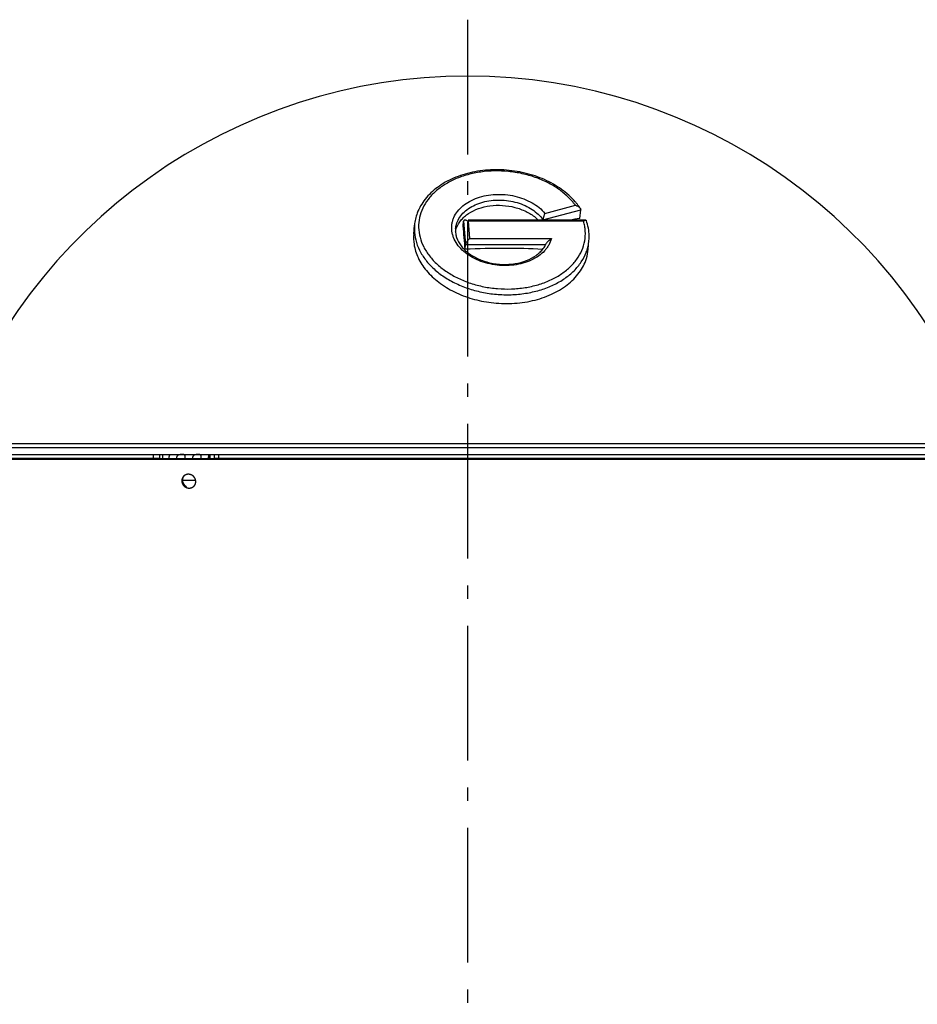
# Model space of a CAD drawing. Extents: x 7229 to 12543, y -4300 to 1909.
# Drawn here: x 10352 to 10685, y -1552 to -1186 of the extents above; entities that cross this region are included whole.
import ezdxf

# ---------------------------------------------------------------- set-up
doc = ezdxf.new("R2010")
doc.units = 0
doc.header["$LTSCALE"] = 5
doc.linetypes.add('AUSGEZOGEN', pattern=[0])
doc.linetypes.add('MLA3', pattern=[15, 10, -2, 1, -2])
doc.layers.add('SPS', color=1, linetype='MLA3')
doc.layers.add('VLB', color=7, linetype='AUSGEZOGEN')

msp = doc.modelspace()

# ---------------------------------------------------------------- linework, layer by layer
at = {"layer": 'SPS'}
msp.add_line((10518.43, -1186.35), (10518.43, -1923.74), dxfattribs=at)
at = {"layer": 'VLB'}
for p, q in [((10546.38, -1260.62), (10560.4, -1256.92)), ((10547.12, -1258.24), (10558.44, -1255.24)), ((10560.11, -1260.18), (10560.4, -1256.92)), ((10562.26, -1260.76), (10518.63, -1260.76)), ((10546.37, -1260.76), (10546.38, -1260.62)), ((10498.44, -1265.92), (10498.72, -1262.66)), ((10516.79, -1263.01), (10516.95, -1261.2)), ((10516.95, -1261.2), (10517.69, -1269.76)), ((10518.63, -1261.2), (10519.19, -1267.64)), ((10561.46, -1261.2), (10518.63, -1261.2)), ((10519.19, -1267.64), (10549.54, -1267.64)), ((10563.19, -1271.56), (10563.48, -1268.3)), ((10563.48, -1268.3), (10563.48, -1268.3)), ((10517.54, -1271.57), (10517.69, -1269.76)), ((10517.69, -1269.76), (10547.51, -1269.76)), ((10855.43, -1343.79), (10181.43, -1343.79)), ((10033.46, -1347.79), (11018.41, -1347.79)), ((10855.43, -1345.29), (10181.43, -1345.29)), ((10401.7, -1347.79), (10401.7, -1349.29)), ((10404.15, -1347.79), (10404.15, -1349.29)), ((10405.27, -1347.79), (10405.27, -1349.29)), ((10422.8, -1349.29), (10422.8, -1347.79)), ((10422.81, -1347.79), (10422.81, -1349.29)), ((10424.56, -1349.29), (10424.56, -1347.79)), ((10426.16, -1349.29), (10426.16, -1347.79)), ((10036.24, -1349.55), (11015.84, -1349.55)), ((10404.15, -1349.29), (10160.29, -1349.29)), ((10404.15, -1349.29), (10424.56, -1349.29)), ((10410.37, -1348.96), (10410.47, -1349.29)), ((10416.32, -1348.96), (10416.41, -1349.29)), ((10707.39, -1349.29), (10424.56, -1349.29)), ((10412.6, -1357.31), (10417.51, -1357.31)), ((10413.89, -1359.93), (10414.11, -1359.67))]:
    msp.add_line(p, q, dxfattribs=at)
msp.add_arc((10518.43, -1410.79), 203.5, 19.227, 160.773, dxfattribs=at)
for points, knots in [([(10558.37, -1253.93), (10557.65, -1253.09), (10555.21, -1250.61), (10550.3, -1247.14), (10543.42, -1244.12), (10535.83, -1242.32), (10527.97, -1241.85), (10520.31, -1242.73), (10513.28, -1244.91), (10507.24, -1248.27), (10502.53, -1252.69), (10499.65, -1257.64), (10498.86, -1261.11), (10498.72, -1262.64)], [0, 0, 0, 0, 3.334519, 10.391909, 17.909479, 25.748263, 33.662574, 41.411368, 48.757647, 55.611535, 61.966103, 67.899012, 72.509707, 72.509707, 72.509707, 72.509707]), ([(10558.44, -1255.24), (10557.6, -1254.11), (10555.66, -1251.93), (10552.15, -1249.1), (10548.07, -1246.7), (10543.54, -1244.79), (10538.67, -1243.41), (10533.6, -1242.61), (10528.46, -1242.4), (10523.39, -1242.8), (10518.54, -1243.79), (10514.03, -1245.34), (10509.98, -1247.42), (10506.51, -1249.98), (10503.71, -1252.94), (10501.67, -1256.24), (10500.45, -1259.79), (10500.11, -1263.48), (10500.65, -1267.19), (10502.05, -1270.8), (10503.48, -1273.01), (10504.31, -1274.07)], [0, 0, 0, 0, 4.227809, 8.718733, 13.451147, 18.381542, 23.45046, 28.595422, 33.748853, 38.839399, 43.798117, 48.568216, 53.107838, 57.39635, 61.43831, 65.26975, 68.957158, 72.591925, 76.274692, 80.097528, 84.128512, 84.128512, 84.128512, 84.128512]), ([(10512.9, -1260.98), (10513.02, -1260.57), (10513.47, -1259.34), (10514.66, -1257.4), (10516.66, -1255.37), (10519.18, -1253.68), (10522.13, -1252.39), (10525.4, -1251.54), (10528.87, -1251.14), (10532.43, -1251.22), (10535.94, -1251.78), (10539.28, -1252.79), (10542.33, -1254.21), (10544.98, -1256.01), (10546.48, -1257.46), (10547.12, -1258.24)], [0, 0, 0, 0, 1.282054, 3.931138, 6.749042, 9.765332, 12.97695, 16.357317, 19.860762, 23.429211, 26.994697, 30.49131, 33.860816, 37.06119, 40.070798, 40.070798, 40.070798, 40.070798]), ([(10513.96, -1263.99), (10514.01, -1263.44), (10514.26, -1262.11), (10515.14, -1260.11), (10516.69, -1258.11), (10518.75, -1256.4), (10521.24, -1255.02), (10524.08, -1254.01), (10527.16, -1253.42), (10530.38, -1253.25), (10533.63, -1253.51), (10536.78, -1254.2), (10539.74, -1255.28), (10542.39, -1256.73), (10544.64, -1258.49), (10545.87, -1259.89), (10546.38, -1260.62)], [0, 0, 0, 0, 1.654202, 4.014575, 6.502236, 9.159429, 11.998738, 15.006513, 18.150698, 21.384317, 24.651012, 27.888561, 31.040319, 34.058633, 36.91305, 39.592516, 39.592516, 39.592516, 39.592516]), ([(10517.31, -1259.43), (10517.78, -1259.01), (10519.36, -1257.82), (10522.5, -1256.3), (10526.78, -1255.3), (10531.38, -1255.15), (10535.92, -1255.86), (10540.1, -1257.38), (10542.96, -1259.16), (10544.34, -1260.41), (10544.68, -1260.74)], [0, 0, 0, 0, 1.885003, 5.913603, 10.354904, 14.9936, 19.632154, 24.069827, 28.226617, 29.655671, 29.655671, 29.655671, 29.655671]), ([(10558.44, -1255.24), (10558.59, -1255.29), (10558.89, -1255.39), (10559.32, -1255.6), (10559.72, -1255.85), (10560.03, -1256.12), (10560.18, -1256.31), (10560.23, -1256.39)], [0, 0, 0, 0, 0.464633, 0.948777, 1.432318, 1.898997, 2.162696, 2.162696, 2.162696, 2.162696]), ([(10560.23, -1256.39), (10560.26, -1256.43), (10560.36, -1256.59), (10560.41, -1256.79), (10560.4, -1256.92)], [0, 0, 0, 0, 0.1712573, 0.5629034, 0.5629034, 0.5629034, 0.5629034]), ([(10512.83, -1266), (10512.73, -1265.59), (10512.49, -1264.34), (10512.51, -1262.62), (10512.79, -1261.39), (10512.9, -1260.98)], [0, 0, 0, 0, 1.284091, 3.804913, 5.070399, 5.070399, 5.070399, 5.070399]), ([(10517.48, -1260.76), (10517.42, -1260.76), (10517.27, -1260.78), (10517.03, -1260.9), (10516.96, -1261.1), (10516.95, -1261.2)], [0, 0, 0, 0, 0.1903784, 0.4563895, 0.7625636, 0.7625636, 0.7625636, 0.7625636]), ([(10518.63, -1261.2), (10518.52, -1261.13), (10518.29, -1260.99), (10517.94, -1260.84), (10517.67, -1260.77), (10517.52, -1260.76), (10517.48, -1260.76)], [0, 0, 0, 0, 0.40345, 0.787131, 1.132561, 1.242173, 1.242173, 1.242173, 1.242173]), ([(10547.12, -1258.24), (10547.07, -1258.34), (10546.97, -1258.58), (10546.83, -1258.95), (10546.68, -1259.36), (10546.55, -1259.79), (10546.44, -1260.21), (10546.4, -1260.49), (10546.38, -1260.62)], [0, 0, 0, 0, 0.353107, 0.759551, 1.200811, 1.657728, 2.105628, 2.504308, 2.504308, 2.504308, 2.504308]), ([(10561.46, -1261.2), (10561.54, -1261.13), (10561.71, -1260.99), (10561.96, -1260.84), (10562.14, -1260.77), (10562.24, -1260.76), (10562.26, -1260.76)], [0, 0, 0, 0, 0.33686, 0.6329183, 0.8732023, 0.9310053, 0.9310053, 0.9310053, 0.9310053]), ([(10562.46, -1260.84), (10562.48, -1260.87), (10562.5, -1260.9), (10562.51, -1260.93), (10562.51, -1260.94)], [0, 0, 0, 0, 0.0982964, 0.1088156, 0.1088156, 0.1088156, 0.1088156]), ([(10563.47, -1268.31), (10563.53, -1267.74), (10563.62, -1265.25), (10563.15, -1262.74), (10562.51, -1260.94)], [0, 0, 0, 0, 1.731208, 7.470735, 7.470735, 7.470735, 7.470735]), ([(10498.72, -1262.66), (10498.68, -1263.18), (10498.61, -1265.02), (10499.03, -1268.21), (10500.49, -1272.06), (10502.82, -1275.7), (10505.95, -1279.04), (10509.78, -1281.98), (10514.21, -1284.45), (10519.11, -1286.38), (10524.35, -1287.73), (10529.77, -1288.45), (10535.23, -1288.52), (10540.58, -1287.94), (10545.66, -1286.73), (10550.34, -1284.92), (10554.48, -1282.56), (10557.97, -1279.7), (10560.7, -1276.42), (10562.29, -1273.38), (10562.89, -1271.47), (10563.05, -1270.84)], [0, 0, 0, 0, 1.588623, 5.501653, 9.561883, 13.845076, 18.392784, 23.212588, 28.281985, 33.555943, 38.97153, 44.456039, 49.930281, 55.317734, 60.547122, 65.559887, 70.31321, 74.792574, 79.016523, 83.036908, 84.997327, 84.997327, 84.997327, 84.997327]), ([(10504.31, -1274.07), (10505.18, -1275.2), (10507.21, -1277.35), (10510.8, -1280.12), (10514.95, -1282.45), (10519.55, -1284.29), (10524.45, -1285.58), (10529.54, -1286.29), (10534.68, -1286.41), (10539.72, -1285.93), (10544.53, -1284.85), (10548.98, -1283.22), (10552.95, -1281.07), (10556.33, -1278.45), (10559.02, -1275.43), (10560.95, -1272.08), (10562.04, -1268.5), (10562.21, -1265.43), (10561.99, -1263.62), (10561.89, -1263.02)], [0, 0, 0, 0, 4.276336, 8.80466, 13.564656, 18.515526, 23.600402, 28.753167, 33.901851, 38.976158, 43.910434, 48.649673, 53.152628, 57.401985, 61.409899, 65.218759, 68.89573, 72.530722, 74.359147, 74.359147, 74.359147, 74.359147]), ([(10517.54, -1271.57), (10517.42, -1270.11), (10517.18, -1267.25), (10516.92, -1264.4), (10516.79, -1263.01)], [0, 0, 0, 0, 4.402417, 8.588455, 8.588455, 8.588455, 8.588455]), ([(10498.44, -1265.91), (10498.33, -1267.17), (10498.42, -1270.2), (10499.9, -1274.95), (10503.08, -1279.8), (10507.72, -1284.12), (10513.52, -1287.62), (10520.12, -1290.13), (10527.31, -1291.59), (10534.88, -1291.9), (10542.47, -1290.9), (10549.48, -1288.59), (10555.45, -1285.1), (10560, -1280.57), (10562.48, -1275.83), (10563.09, -1272.73), (10563.19, -1271.54)], [0, 0, 0, 0, 3.803781, 8.995489, 14.697482, 21.021787, 27.842967, 34.917185, 42.081705, 49.776151, 57.548611, 64.919861, 71.766566, 78.119044, 83.923838, 87.51689, 87.51689, 87.51689, 87.51689]), ([(10547.81, -1271.15), (10547.54, -1271.52), (10546.62, -1272.61), (10544.73, -1274.21), (10542.03, -1275.74), (10538.93, -1276.85), (10535.57, -1277.52), (10532.05, -1277.72), (10528.49, -1277.44), (10525.04, -1276.69), (10521.8, -1275.51), (10518.9, -1273.92), (10516.43, -1271.98), (10514.49, -1269.77), (10513.36, -1267.71), (10512.94, -1266.42), (10512.83, -1266)], [0, 0, 0, 0, 1.37988, 4.274891, 7.369801, 10.654548, 14.093163, 17.631952, 21.205903, 24.750225, 28.203087, 31.511555, 34.635696, 37.558999, 40.293355, 41.60497, 41.60497, 41.60497, 41.60497]), ([(10514.03, -1265.86), (10514.1, -1266.32), (10514.47, -1267.91), (10515.29, -1269.36), (10515.99, -1270.28)], [0, 0, 0, 0, 1.403556, 4.874593, 4.874593, 4.874593, 4.874593]), ([(10519.19, -1267.64), (10519.08, -1267.72), (10518.87, -1267.9), (10518.56, -1268.2), (10518.26, -1268.56), (10518, -1268.94), (10517.79, -1269.34), (10517.71, -1269.62), (10517.69, -1269.76)], [0, 0, 0, 0, 0.399856, 0.8412, 1.306606, 1.779303, 2.23771, 2.647624, 2.647624, 2.647624, 2.647624]), ([(10549.54, -1267.64), (10549.44, -1267.69), (10549.24, -1267.82), (10548.94, -1268.03), (10548.64, -1268.26), (10548.35, -1268.52), (10548.07, -1268.79), (10547.82, -1269.09), (10547.66, -1269.33), (10547.6, -1269.47), (10547.59, -1269.49)], [0, 0, 0, 0, 0.3427, 0.710057, 1.092497, 1.483287, 1.877794, 2.271192, 2.655594, 2.724897, 2.724897, 2.724897, 2.724897]), ([(10549.54, -1267.64), (10549.32, -1268.47), (10548.8, -1269.69), (10548.08, -1270.79), (10547.81, -1271.15)], [0, 0, 0, 0, 2.587972, 3.928303, 3.928303, 3.928303, 3.928303]), ([(10546.23, -1271.63), (10541.65, -1271.38), (10532.08, -1271.12), (10522.51, -1271.33), (10517.54, -1271.57)], [0, 0, 0, 0, 13.767418, 28.703277, 28.703277, 28.703277, 28.703277]), ([(10545.34, -1272.64), (10545.77, -1272.23), (10546.58, -1271.33), (10547.21, -1270.29), (10547.47, -1269.74)], [0, 0, 0, 0, 1.781851, 3.61647, 3.61647, 3.61647, 3.61647]), ([(10563.05, -1270.84), (10563.21, -1270.21), (10563.37, -1269.37), (10563.46, -1268.52), (10563.48, -1268.31)], [0, 0, 0, 0, 1.941307, 2.563412, 2.563412, 2.563412, 2.563412]), ([(10518.74, -1272.99), (10519.87, -1273.84), (10522.43, -1275.32), (10526.74, -1276.74), (10531.37, -1277.33), (10535.99, -1277.06), (10540.26, -1275.95), (10543.36, -1274.34), (10544.89, -1273.08), (10545.34, -1272.64)], [0, 0, 0, 0, 4.248898, 8.807906, 13.519872, 18.179354, 22.603942, 26.65963, 28.536382, 28.536382, 28.536382, 28.536382]), ([(10407.6, -1349.29), (10407.6, -1349.25), (10407.61, -1349.18), (10407.63, -1349.07), (10407.64, -1348.96), (10407.66, -1348.86), (10407.68, -1348.76), (10407.7, -1348.67), (10407.72, -1348.58), (10407.75, -1348.49), (10407.77, -1348.41), (10407.79, -1348.33), (10407.82, -1348.26), (10407.84, -1348.19), (10407.87, -1348.13), (10407.89, -1348.07), (10407.92, -1348.02), (10407.95, -1347.97), (10407.98, -1347.93), (10408, -1347.89), (10408.03, -1347.86), (10408.06, -1347.84), (10408.09, -1347.81), (10408.12, -1347.8), (10408.15, -1347.79), (10408.17, -1347.79), (10408.18, -1347.79)], [0, 0, 0, 0, 0.112672, 0.222775, 0.329759, 0.433491, 0.533841, 0.630554, 0.72352, 0.8126, 0.897675, 0.978623, 1.05538, 1.127894, 1.196024, 1.259673, 1.318872, 1.373697, 1.424164, 1.470427, 1.512701, 1.551242, 1.586493, 1.619036, 1.649631, 1.679199, 1.679199, 1.679199, 1.679199]), ([(10413.62, -1348.3), (10413.62, -1348.28), (10413.61, -1348.25), (10413.6, -1348.19), (10413.58, -1348.14), (10413.56, -1348.1), (10413.54, -1348.06), (10413.51, -1348.02), (10413.48, -1347.99), (10413.45, -1347.96), (10413.42, -1347.93), (10413.38, -1347.91), (10413.34, -1347.89), (10413.29, -1347.87), (10413.25, -1347.86), (10413.2, -1347.85), (10413.15, -1347.84), (10413.1, -1347.83), (10413.05, -1347.82), (10413, -1347.82), (10412.94, -1347.81), (10412.89, -1347.81), (10412.84, -1347.81), (10412.78, -1347.8), (10412.72, -1347.8), (10412.67, -1347.8), (10412.61, -1347.8), (10412.55, -1347.8), (10412.49, -1347.8), (10412.43, -1347.8), (10412.37, -1347.8), (10412.31, -1347.8), (10412.25, -1347.8), (10412.18, -1347.8), (10412.12, -1347.8), (10412.05, -1347.81), (10411.99, -1347.81), (10411.92, -1347.81), (10411.85, -1347.82), (10411.78, -1347.82), (10411.71, -1347.83), (10411.64, -1347.84), (10411.57, -1347.85), (10411.49, -1347.86), (10411.42, -1347.87), (10411.35, -1347.89), (10411.28, -1347.91), (10411.2, -1347.93), (10411.13, -1347.96), (10411.07, -1347.99), (10411, -1348.02), (10410.94, -1348.06), (10410.87, -1348.1), (10410.81, -1348.14), (10410.76, -1348.19), (10410.71, -1348.24), (10410.66, -1348.3), (10410.61, -1348.36), (10410.57, -1348.43), (10410.53, -1348.49), (10410.49, -1348.56), (10410.46, -1348.64), (10410.43, -1348.71), (10410.41, -1348.79), (10410.39, -1348.88), (10410.38, -1348.93), (10410.37, -1348.96)], [0, 0, 0, 0, 0.055542, 0.10973, 0.161083, 0.209877, 0.256594, 0.301826, 0.346096, 0.389863, 0.433666, 0.478059, 0.523379, 0.569707, 0.617126, 0.66578, 0.715694, 0.766707, 0.818621, 0.871395, 0.925058, 0.979541, 1.034699, 1.090424, 1.146752, 1.203772, 1.261506, 1.319908, 1.378927, 1.438651, 1.499225, 1.560752, 1.623201, 1.686549, 1.750861, 1.816287, 1.882931, 1.950733, 2.019583, 2.089463, 2.160477, 2.232624, 2.30564, 2.379258, 2.453404, 2.528079, 2.603052, 2.67793, 2.752587, 2.827116, 2.901494, 2.975566, 3.049364, 3.123149, 3.19716, 3.271498, 3.346294, 3.421837, 3.498423, 3.576194, 3.655237, 3.735707, 3.81779, 3.901584, 3.987088, 4.07428, 4.07428, 4.07428, 4.07428]), ([(10413.59, -1348.96), (10413.59, -1348.93), (10413.6, -1348.88), (10413.61, -1348.8), (10413.62, -1348.72), (10413.63, -1348.64), (10413.63, -1348.56), (10413.64, -1348.49), (10413.63, -1348.43), (10413.63, -1348.36), (10413.62, -1348.32), (10413.62, -1348.3), (10413.62, -1348.3)], [0, 0, 0, 0, 0.0866486, 0.1704051, 0.2510809, 0.3285002, 0.4025785, 0.4733116, 0.5406712, 0.6045855, 0.6650639, 0.6667412, 0.6667412, 0.6667412, 0.6667412]), ([(10419.57, -1348.3), (10419.56, -1348.28), (10419.56, -1348.25), (10419.54, -1348.19), (10419.53, -1348.14), (10419.51, -1348.1), (10419.48, -1348.06), (10419.46, -1348.02), (10419.43, -1347.99), (10419.4, -1347.96), (10419.36, -1347.93), (10419.32, -1347.91), (10419.28, -1347.89), (10419.24, -1347.87), (10419.19, -1347.86), (10419.14, -1347.85), (10419.1, -1347.84), (10419.05, -1347.83), (10418.99, -1347.82), (10418.94, -1347.82), (10418.89, -1347.81), (10418.83, -1347.81), (10418.78, -1347.81), (10418.72, -1347.8), (10418.67, -1347.8), (10418.61, -1347.8), (10418.55, -1347.8), (10418.49, -1347.8), (10418.43, -1347.8), (10418.38, -1347.8), (10418.31, -1347.8), (10418.25, -1347.8), (10418.19, -1347.8), (10418.13, -1347.8), (10418.06, -1347.8), (10418, -1347.81), (10417.93, -1347.81), (10417.86, -1347.81), (10417.79, -1347.82), (10417.72, -1347.82), (10417.65, -1347.83), (10417.58, -1347.84), (10417.51, -1347.85), (10417.44, -1347.86), (10417.36, -1347.87), (10417.29, -1347.89), (10417.22, -1347.91), (10417.15, -1347.93), (10417.08, -1347.96), (10417.01, -1347.99), (10416.94, -1348.02), (10416.88, -1348.06), (10416.82, -1348.1), (10416.76, -1348.14), (10416.7, -1348.19), (10416.65, -1348.24), (10416.6, -1348.3), (10416.55, -1348.36), (10416.51, -1348.43), (10416.47, -1348.49), (10416.44, -1348.56), (10416.41, -1348.64), (10416.38, -1348.71), (10416.35, -1348.79), (10416.33, -1348.88), (10416.32, -1348.93), (10416.32, -1348.96)], [0, 0, 0, 0, 0.055542, 0.10973, 0.161083, 0.209877, 0.256594, 0.301826, 0.346096, 0.389863, 0.433666, 0.478059, 0.523379, 0.569707, 0.617126, 0.66578, 0.715694, 0.766707, 0.818621, 0.871395, 0.925058, 0.979541, 1.034699, 1.090424, 1.146752, 1.203772, 1.261506, 1.319908, 1.378927, 1.438651, 1.499225, 1.560752, 1.623201, 1.686549, 1.750861, 1.816287, 1.882931, 1.950733, 2.019583, 2.089463, 2.160477, 2.232624, 2.30564, 2.379258, 2.453404, 2.528079, 2.603052, 2.67793, 2.752587, 2.827116, 2.901494, 2.975566, 3.049364, 3.123149, 3.19716, 3.271498, 3.346294, 3.421837, 3.498423, 3.576194, 3.655237, 3.735707, 3.81779, 3.901584, 3.987088, 4.07428, 4.07428, 4.07428, 4.07428]), ([(10419.53, -1348.96), (10419.54, -1348.93), (10419.55, -1348.88), (10419.56, -1348.8), (10419.57, -1348.72), (10419.57, -1348.64), (10419.58, -1348.56), (10419.58, -1348.49), (10419.58, -1348.43), (10419.57, -1348.36), (10419.57, -1348.32), (10419.57, -1348.3), (10419.57, -1348.3)], [0, 0, 0, 0, 0.0866486, 0.1704051, 0.2510809, 0.3285002, 0.4025785, 0.4733116, 0.5406712, 0.6045855, 0.6650639, 0.6667412, 0.6667412, 0.6667412, 0.6667412]), ([(10422.21, -1349.29), (10422.22, -1349.25), (10422.23, -1349.18), (10422.24, -1349.07), (10422.26, -1348.96), (10422.28, -1348.86), (10422.3, -1348.76), (10422.32, -1348.67), (10422.34, -1348.58), (10422.36, -1348.49), (10422.38, -1348.41), (10422.41, -1348.33), (10422.43, -1348.26), (10422.46, -1348.19), (10422.48, -1348.13), (10422.51, -1348.07), (10422.54, -1348.02), (10422.56, -1347.97), (10422.59, -1347.93), (10422.62, -1347.89), (10422.65, -1347.86), (10422.68, -1347.84), (10422.71, -1347.81), (10422.74, -1347.8), (10422.77, -1347.79), (10422.79, -1347.79), (10422.8, -1347.79)], [0, 0, 0, 0, 0.112672, 0.222775, 0.329759, 0.433491, 0.533841, 0.630554, 0.72352, 0.8126, 0.897675, 0.978623, 1.05538, 1.127894, 1.196024, 1.259673, 1.318872, 1.373697, 1.424164, 1.470427, 1.512701, 1.551242, 1.586493, 1.619036, 1.649631, 1.679199, 1.679199, 1.679199, 1.679199]), ([(10410.37, -1348.96), (10410.37, -1348.99), (10410.36, -1349.05), (10410.35, -1349.14), (10410.35, -1349.22), (10410.34, -1349.27), (10410.34, -1349.29)], [0, 0, 0, 0, 0.0889386, 0.1796666, 0.2720905, 0.3279444, 0.3279444, 0.3279444, 0.3279444]), ([(10413.52, -1349.29), (10413.52, -1349.27), (10413.54, -1349.22), (10413.55, -1349.14), (10413.57, -1349.05), (10413.58, -1348.99), (10413.59, -1348.96)], [0, 0, 0, 0, 0.0574541, 0.1520373, 0.2441675, 0.3336106, 0.3336106, 0.3336106, 0.3336106]), ([(10416.32, -1348.96), (10416.31, -1348.99), (10416.3, -1349.05), (10416.29, -1349.14), (10416.29, -1349.22), (10416.29, -1349.27), (10416.29, -1349.29)], [0, 0, 0, 0, 0.0889386, 0.1796666, 0.2720905, 0.3279444, 0.3279444, 0.3279444, 0.3279444]), ([(10419.46, -1349.29), (10419.47, -1349.27), (10419.48, -1349.22), (10419.5, -1349.14), (10419.52, -1349.05), (10419.53, -1348.99), (10419.53, -1348.96)], [0, 0, 0, 0, 0.0574541, 0.1520373, 0.2441675, 0.3336106, 0.3336106, 0.3336106, 0.3336106]), ([(10412.94, -1355.95), (10412.93, -1355.97), (10412.89, -1356.01), (10412.84, -1356.08), (10412.78, -1356.16), (10412.73, -1356.25), (10412.68, -1356.34), (10412.63, -1356.43), (10412.58, -1356.52), (10412.54, -1356.62), (10412.51, -1356.71), (10412.48, -1356.81), (10412.45, -1356.91), (10412.43, -1357.01), (10412.41, -1357.11), (10412.39, -1357.21), (10412.38, -1357.31), (10412.38, -1357.42), (10412.37, -1357.52), (10412.38, -1357.63), (10412.38, -1357.73), (10412.39, -1357.84), (10412.41, -1357.94), (10412.43, -1358.04), (10412.45, -1358.15), (10412.48, -1358.25), (10412.51, -1358.35), (10412.55, -1358.45), (10412.59, -1358.55), (10412.63, -1358.64), (10412.68, -1358.74), (10412.73, -1358.83), (10412.79, -1358.93), (10412.84, -1359.02), (10412.91, -1359.1), (10412.97, -1359.19), (10413.04, -1359.27), (10413.11, -1359.35), (10413.19, -1359.43), (10413.27, -1359.5), (10413.35, -1359.58), (10413.43, -1359.64), (10413.52, -1359.71), (10413.61, -1359.77), (10413.7, -1359.83), (10413.79, -1359.88), (10413.86, -1359.92), (10413.89, -1359.93)], [0, 0, 0, 0, 0.061295, 0.16307, 0.264891, 0.366783, 0.468714, 0.570705, 0.672791, 0.774996, 0.877336, 0.979838, 1.08249, 1.185326, 1.288394, 1.391703, 1.495254, 1.599045, 1.703088, 1.807392, 1.91195, 2.016766, 2.121825, 2.227135, 2.332688, 2.438483, 2.544538, 2.650822, 2.75733, 2.864027, 2.970963, 3.078139, 3.185497, 3.292978, 3.400556, 3.508281, 3.616124, 3.72408, 3.832068, 3.940113, 4.048201, 4.156307, 4.264422, 4.372451, 4.480493, 4.588554, 4.696638, 4.696638, 4.696638, 4.696638]), ([(10412.96, -1355.97), (10412.96, -1355.98), (10412.94, -1356.01), (10412.9, -1356.08), (10412.85, -1356.17), (10412.81, -1356.26), (10412.77, -1356.36), (10412.73, -1356.45), (10412.7, -1356.55), (10412.67, -1356.65), (10412.65, -1356.75), (10412.63, -1356.85), (10412.61, -1356.95), (10412.6, -1357.06), (10412.6, -1357.16), (10412.6, -1357.26), (10412.6, -1357.37), (10412.6, -1357.47), (10412.62, -1357.58), (10412.63, -1357.68), (10412.65, -1357.78), (10412.67, -1357.89), (10412.7, -1357.99), (10412.73, -1358.09), (10412.77, -1358.19), (10412.81, -1358.29), (10412.85, -1358.39), (10412.9, -1358.48), (10412.95, -1358.58), (10413.01, -1358.67), (10413.07, -1358.76), (10413.13, -1358.85), (10413.19, -1358.93), (10413.26, -1359.01), (10413.34, -1359.09), (10413.41, -1359.17), (10413.49, -1359.25), (10413.57, -1359.32), (10413.65, -1359.38), (10413.74, -1359.45), (10413.83, -1359.51), (10413.92, -1359.57), (10414.01, -1359.62), (10414.08, -1359.66), (10414.11, -1359.67)], [0, 0, 0, 0, 0.028599, 0.130473, 0.232415, 0.334459, 0.436629, 0.53894, 0.641419, 0.744054, 0.846876, 0.949936, 1.053238, 1.156786, 1.260576, 1.364618, 1.468922, 1.57348, 1.678296, 1.783352, 1.888657, 1.994202, 2.099986, 2.206026, 2.31229, 2.418773, 2.525439, 2.632339, 2.739471, 2.846778, 2.954201, 3.061714, 3.169366, 3.277128, 3.384995, 3.492885, 3.600824, 3.708799, 3.816782, 3.924767, 4.032657, 4.140554, 4.248461, 4.356384, 4.356384, 4.356384, 4.356384]), ([(10412.97, -1355.97), (10412.96, -1355.97), (10412.94, -1356.01), (10412.9, -1356.07), (10412.85, -1356.18), (10412.8, -1356.28), (10412.76, -1356.38), (10412.72, -1356.49), (10412.69, -1356.6), (10412.66, -1356.71), (10412.64, -1356.83), (10412.62, -1356.94), (10412.61, -1357.06), (10412.6, -1357.17), (10412.6, -1357.29), (10412.6, -1357.37), (10412.61, -1357.41)], [0, 0, 0, 0, 0.009846, 0.123577, 0.237426, 0.351422, 0.46559, 0.579954, 0.694539, 0.809365, 0.92445, 1.039812, 1.155465, 1.27142, 1.387687, 1.504272, 1.504272, 1.504272, 1.504272]), ([(10413.06, -1355.83), (10413.05, -1355.84), (10413.02, -1355.87), (10412.98, -1355.91), (10412.95, -1355.94), (10412.94, -1355.95)], [0, 0, 0, 0, 0.028792, 0.1306053, 0.1710999, 0.1710999, 0.1710999, 0.1710999]), ([(10413.06, -1355.83), (10413.04, -1355.85), (10413.01, -1355.9), (10412.98, -1355.95), (10412.96, -1355.97)], [0, 0, 0, 0, 0.0951002, 0.1683341, 0.1683341, 0.1683341, 0.1683341]), ([(10416.04, -1355.41), (10416.01, -1355.39), (10415.94, -1355.36), (10415.84, -1355.32), (10415.74, -1355.28), (10415.64, -1355.25), (10415.54, -1355.21), (10415.44, -1355.19), (10415.33, -1355.16), (10415.23, -1355.15), (10415.12, -1355.13), (10415.02, -1355.12), (10414.91, -1355.11), (10414.8, -1355.11), (10414.7, -1355.11), (10414.59, -1355.12), (10414.49, -1355.13), (10414.39, -1355.15), (10414.28, -1355.17), (10414.18, -1355.19), (10414.08, -1355.22), (10413.98, -1355.25), (10413.88, -1355.29), (10413.79, -1355.33), (10413.7, -1355.37), (10413.6, -1355.42), (10413.52, -1355.47), (10413.43, -1355.52), (10413.35, -1355.58), (10413.26, -1355.64), (10413.19, -1355.71), (10413.12, -1355.77), (10413.08, -1355.81), (10413.06, -1355.83)], [0, 0, 0, 0, 0.108071, 0.215982, 0.323709, 0.431227, 0.538611, 0.64581, 0.752815, 0.859569, 0.966085, 1.072388, 1.178437, 1.284232, 1.389738, 1.495032, 1.600097, 1.704891, 1.809369, 1.913552, 2.017516, 2.121223, 2.224675, 2.327872, 2.430871, 2.533668, 2.636283, 2.738724, 2.841015, 2.943169, 3.045209, 3.147151, 3.220231, 3.220231, 3.220231, 3.220231]), ([(10417.11, -1359.23), (10417.13, -1359.21), (10417.16, -1359.17), (10417.2, -1359.09), (10417.25, -1359.01), (10417.3, -1358.92), (10417.35, -1358.82), (10417.39, -1358.73), (10417.42, -1358.63), (10417.45, -1358.54), (10417.48, -1358.44), (10417.5, -1358.34), (10417.52, -1358.24), (10417.54, -1358.13), (10417.55, -1358.03), (10417.56, -1357.93), (10417.56, -1357.82), (10417.56, -1357.72), (10417.55, -1357.61), (10417.54, -1357.51), (10417.52, -1357.41), (10417.5, -1357.3), (10417.48, -1357.2), (10417.45, -1357.1), (10417.42, -1357), (10417.39, -1356.9), (10417.35, -1356.8), (10417.3, -1356.7), (10417.25, -1356.6), (10417.2, -1356.51), (10417.15, -1356.42), (10417.09, -1356.33), (10417.02, -1356.24), (10416.96, -1356.16), (10416.89, -1356.07), (10416.82, -1355.99), (10416.74, -1355.91), (10416.66, -1355.84), (10416.58, -1355.77), (10416.5, -1355.7), (10416.41, -1355.64), (10416.32, -1355.57), (10416.23, -1355.52), (10416.14, -1355.46), (10416.07, -1355.43), (10416.04, -1355.41)], [0, 0, 0, 0, 0.05485, 0.156845, 0.258877, 0.360968, 0.463137, 0.565411, 0.66782, 0.770394, 0.873105, 0.975989, 1.079101, 1.182449, 1.286033, 1.389851, 1.493916, 1.598237, 1.702811, 1.807639, 1.912713, 2.018033, 2.123607, 2.229425, 2.335502, 2.441817, 2.548369, 2.655111, 2.762104, 2.869348, 2.976787, 3.084356, 3.192025, 3.299849, 3.407797, 3.515869, 3.623995, 3.732201, 3.840479, 3.948782, 4.057091, 4.16532, 4.273562, 4.381811, 4.490063, 4.490063, 4.490063, 4.490063]), ([(10413.89, -1359.93), (10413.92, -1359.95), (10413.98, -1359.98), (10414.08, -1360.02), (10414.18, -1360.06), (10414.29, -1360.1), (10414.39, -1360.13), (10414.49, -1360.16), (10414.6, -1360.18), (10414.7, -1360.2), (10414.81, -1360.21), (10414.91, -1360.22), (10415.02, -1360.23), (10415.12, -1360.23), (10415.23, -1360.23), (10415.33, -1360.22), (10415.44, -1360.21), (10415.54, -1360.2), (10415.64, -1360.18), (10415.75, -1360.16), (10415.85, -1360.13), (10415.95, -1360.1), (10416.04, -1360.06), (10416.14, -1360.02), (10416.23, -1359.98), (10416.32, -1359.93), (10416.41, -1359.88), (10416.5, -1359.82), (10416.58, -1359.76), (10416.66, -1359.7), (10416.74, -1359.64), (10416.82, -1359.57), (10416.89, -1359.5), (10416.96, -1359.43), (10417, -1359.38), (10417.01, -1359.36)], [0, 0, 0, 0, 0.107939, 0.215722, 0.323325, 0.430721, 0.537984, 0.645069, 0.751968, 0.858614, 0.965028, 1.071235, 1.177199, 1.282922, 1.388367, 1.493612, 1.598639, 1.703407, 1.807874, 1.912063, 2.016053, 2.119796, 2.22329, 2.326536, 2.429592, 2.53245, 2.635141, 2.737666, 2.840052, 2.942308, 3.044455, 3.146509, 3.24849, 3.35042, 3.434057, 3.434057, 3.434057, 3.434057]), ([(10417.01, -1359.36), (10417.02, -1359.35), (10417.04, -1359.32), (10417.08, -1359.28), (10417.11, -1359.24), (10417.11, -1359.23)], [0, 0, 0, 0, 0.0182671, 0.1201573, 0.1672452, 0.1672452, 0.1672452, 0.1672452])]:
    msp.add_open_spline(points, degree=3, knots=knots, dxfattribs=at)
for points in [[(10559.06, -1254.77), (10558.84, -1254.49), (10558.61, -1254.21), (10558.37, -1253.93)], [(10560.23, -1256.39), (10559.87, -1255.83), (10559.47, -1255.29), (10559.06, -1254.77)], [(10514.32, -1263.62), (10514.71, -1262.56), (10515.32, -1261.57), (10516.05, -1260.71)], [(10516.05, -1260.71), (10516.11, -1260.64), (10516.17, -1260.57), (10516.23, -1260.5)], [(10516.23, -1260.5), (10516.57, -1260.12), (10516.93, -1259.76), (10517.31, -1259.43)], [(10560.11, -1260.18), (10558.82, -1260.36), (10557.52, -1260.55), (10556.23, -1260.76)], [(10562.26, -1260.76), (10562.31, -1260.76), (10562.35, -1260.77), (10562.39, -1260.79)], [(10562.39, -1260.79), (10562.42, -1260.8), (10562.44, -1260.82), (10562.46, -1260.84)], [(10513.96, -1263.99), (10513.91, -1264.61), (10513.93, -1265.24), (10514.03, -1265.86)], [(10513.95, -1264.87), (10514.04, -1264.45), (10514.17, -1264.03), (10514.32, -1263.62)], [(10561.89, -1263.02), (10561.78, -1262.4), (10561.63, -1261.8), (10561.46, -1261.2)], [(10515.99, -1270.28), (10516.37, -1270.78), (10516.79, -1271.25), (10517.24, -1271.69)], [(10517.24, -1271.69), (10517.27, -1271.73), (10517.31, -1271.76), (10517.34, -1271.79)], [(10517.34, -1271.79), (10517.78, -1272.22), (10518.25, -1272.62), (10518.74, -1272.99)], [(10547.47, -1269.74), (10547.51, -1269.65), (10547.55, -1269.57), (10547.59, -1269.49)]]:
    msp.add_open_spline(points, degree=3, dxfattribs=at)

doc.saveas('drawing.dxf')
